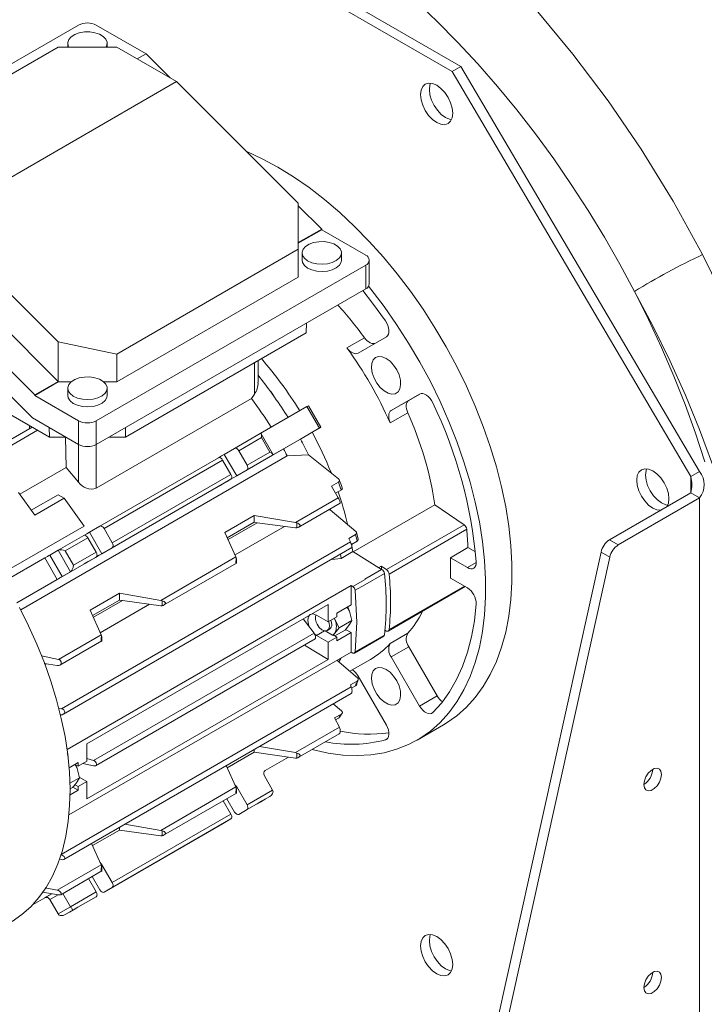
# Model space of a CAD drawing. Units: millimetres. Extents: x 0 to 2100, y 0 to 1485.
# Drawn here: x 452 to 555, y 230 to 378 of the extents above; entities that cross this region are included whole.
import ezdxf

# ---------------------------------------------------------------- set-up
doc = ezdxf.new("R2010")
doc.units = ezdxf.units.MM
doc.header["$LTSCALE"] = 5

msp = doc.modelspace()

# ---------------------------------------------------------------- linework, layer by layer
at = {"color": 7, "linetype": 'Continuous', "lineweight": 15}
for p, q in [((465.975, 401.533), (518.573, 371.169)), ((464.65, 400.768), (517.247, 370.404)), ((420.238, 353.947), (460.896, 377.419)), ((463.548, 377.419), (471.076, 373.073)), ((459.254, 374.683), (459.254, 374.103)), ((465.191, 374.103), (465.191, 374.683)), ((430.402, 358.285), (457.803, 374.103)), ((457.803, 374.103), (466.642, 374.103)), ((475.683, 368.883), (466.642, 374.103)), ((469.751, 372.308), (471.076, 373.073)), ((471.076, 373.073), (474.717, 369.441)), ((517.247, 370.404), (518.573, 371.169)), ((517.247, 370.404), (553.262, 309.334)), ((518.573, 371.169), (554.588, 310.099)), ((439.444, 347.963), (475.683, 368.883)), ((475.683, 368.883), (494.042, 350.569)), ((494.042, 350.569), (494.042, 343.609)), ((457.803, 323.674), (431.301, 350.112)), ((494.042, 350.163), (497.578, 346.636)), ((427.766, 348.071), (454.267, 321.633)), ((457.803, 329.648), (439.444, 347.963)), ((497.578, 346.636), (494.042, 344.595)), ((494.042, 344.506), (497.578, 346.547)), ((497.578, 346.547), (497.578, 346.636)), ((497.578, 346.547), (504.207, 342.72)), ((427.22, 344.813), (453.933, 318.165)), ((494.042, 343.609), (466.642, 327.791)), ((494.042, 343.609), (494.042, 339.403)), ((494.609, 343.045), (494.609, 341.954)), ((500.546, 341.954), (500.546, 343.045)), ((504.756, 338.382), (504.756, 341.954)), ((504.207, 341.189), (463.548, 317.717)), ((504.207, 341.189), (504.207, 337.617)), ((494.042, 339.403), (466.642, 323.585)), ((504.207, 337.617), (463.548, 314.145)), ((495.221, 330.993), (495.284, 332.466)), ((429.025, 331.108), (456.496, 315.25)), ((467.949, 315.25), (495.221, 330.993)), ((501.373, 328.725), (504.025, 330.256)), ((503.062, 327.929), (507.339, 330.399)), ((466.642, 327.791), (457.803, 329.648)), ((457.803, 329.648), (457.803, 323.674)), ((466.642, 323.585), (466.642, 327.791)), ((487.962, 323.551), (487.962, 326.803)), ((454.267, 321.633), (457.803, 323.674)), ((454.267, 321.544), (457.803, 323.585)), ((457.803, 323.585), (457.803, 323.674)), ((457.803, 323.585), (459.752, 323.585)), ((459.253, 322.635), (459.253, 321.544)), ((464.693, 323.585), (466.642, 323.585)), ((465.191, 321.544), (465.191, 322.635)), ((454.267, 321.633), (454.267, 321.544)), ((460.896, 317.717), (454.267, 321.544)), ((486.971, 321.081), (463.548, 307.559)), ((487.413, 321.715), (486.971, 321.081)), ((489.972, 321.929), (489.969, 322.097)), ((489.969, 322.097), (490.463, 321.282)), ((489.986, 321.949), (489.969, 322.097)), ((490.463, 321.282), (489.972, 321.929)), ((512.339, 321.738), (508.062, 319.269)), ((508.062, 319.269), (510.714, 320.799)), ((512.359, 321.75), (510.714, 320.799)), ((512.339, 321.738), (512.339, 321.739)), ((488.297, 315.797), (495.351, 319.87)), ((495.351, 319.87), (497.226, 316.622)), ((497.455, 316.754), (495.58, 320.002)), ((453.933, 318.165), (460.896, 314.145)), ((510.559, 318.938), (507.907, 317.408)), ((453.859, 316.772), (438.655, 307.994)), ((453.474, 316.549), (453.461, 317.002)), ((456.496, 315.25), (456.469, 316.701)), ((460.896, 314.145), (460.896, 317.717)), ((463.548, 314.145), (463.548, 317.717)), ((467.975, 316.701), (467.949, 315.25)), ((489.05, 311.902), (497.226, 316.622)), ((497.356, 316.697), (494.362, 314.968)), ((458.983, 315.25), (456.496, 315.25)), ((459.018, 310.673), (458.904, 315.25)), ((467.949, 315.25), (465.462, 315.25)), ((484.429, 313.564), (488.296, 315.797)), ((485.054, 313.204), (488.479, 315.181)), ((490.212, 312.707), (488.445, 315.768)), ((488.479, 315.181), (489.729, 313.016)), ((494.362, 314.968), (491.812, 313.496)), ((482.866, 312.662), (484.429, 313.564)), ((491.812, 313.496), (488.834, 311.776)), ((492.371, 312.427), (452.149, 289.208)), ((464.099, 301.829), (481.998, 312.161)), ((482.866, 312.662), (484.741, 309.415)), ((486.304, 311.039), (485.054, 313.204)), ((489.729, 313.016), (486.304, 311.039)), ((486.304, 310.317), (490.171, 312.549)), ((490.171, 312.549), (488.921, 311.827)), ((492.371, 312.427), (495.581, 312.579)), ((495.581, 312.579), (500.087, 308.975)), ((459.018, 310.673), (452.021, 306.633)), ((460.896, 308.487), (459.018, 310.673)), ((464.724, 301.468), (482.623, 311.8)), ((482.623, 311.8), (483.873, 309.635)), ((483.904, 308.931), (451.581, 290.271)), ((483.873, 309.635), (465.974, 299.303)), ((484.741, 309.415), (486.304, 310.317)), ((553.262, 309.334), (554.588, 310.099)), ((465.974, 298.581), (483.873, 308.914)), ((483.873, 308.914), (482.311, 308.011)), ((499.063, 307.874), (500.084, 308.463)), ((500.072, 306.104), (499.063, 307.874)), ((454.268, 303.506), (451.827, 306.904)), ((453.744, 304.236), (457.793, 306.574)), ((458.687, 306.058), (454.268, 303.506)), ((457.793, 306.574), (458.687, 306.058)), ((461.715, 301.842), (458.687, 306.058)), ((493.616, 302.378), (500.072, 306.104)), ((500.539, 307.291), (499.678, 306.794)), ((553.262, 306.847), (540.997, 299.766)), ((554.588, 306.081), (542.323, 299.001)), ((553.262, 306.847), (554.588, 306.081)), ((554.588, 121.747), (554.588, 306.081)), ((494.026, 301.638), (500.357, 305.292)), ((502.341, 297.946), (514.647, 305.051)), ((519.058, 302.032), (514.647, 305.051)), ((482.962, 300.89), (487.381, 303.442)), ((487.381, 303.442), (493.616, 302.378)), ((487.381, 302.424), (487.381, 303.442)), ((498.636, 304.299), (498.834, 304.317)), ((498.834, 304.317), (502.72, 301.047)), ((461.715, 301.842), (449.069, 294.542)), ((462.537, 300.926), (464.099, 301.829)), ((487.381, 302.424), (483.326, 300.083)), ((487.826, 302.355), (483.443, 299.825)), ((491.94, 301.791), (484.496, 297.494)), ((487.826, 302.355), (487.381, 302.424)), ((493.618, 301.561), (487.826, 302.355)), ((493.616, 302.378), (493.827, 302.311)), ((493.827, 301.563), (493.618, 301.561)), ((493.827, 302.311), (493.827, 301.563)), ((507.346, 295.271), (519.058, 302.032)), ((457.802, 298.193), (461.669, 300.425)), ((458.869, 298.087), (462.294, 300.065)), ((462.294, 300.065), (463.544, 297.9)), ((462.537, 300.926), (464.412, 297.679)), ((465.974, 299.303), (464.724, 301.468)), ((484.632, 297.191), (482.962, 300.89)), ((501.655, 299.967), (502.676, 300.556)), ((519.455, 301.356), (507.744, 294.595)), ((458.33, 274.286), (501.914, 299.447)), ((458.592, 273.464), (502.132, 298.598)), ((464.412, 297.679), (465.974, 298.581)), ((501.655, 299.967), (501.914, 299.447)), ((502.92, 299.568), (502.059, 299.071)), ((516.994, 297.062), (519.645, 298.593)), ((519.645, 298.593), (520.767, 297.945)), ((540.997, 299.766), (542.323, 299.001)), ((449.706, 293.519), (455.797, 297.036)), ((457.672, 293.788), (455.797, 297.036)), ((456.552, 297.471), (457.802, 298.193)), ((456.552, 297.471), (458.427, 294.224)), ((459.677, 294.945), (457.802, 298.193)), ((460.119, 295.922), (458.869, 298.087)), ((459.677, 294.945), (463.544, 297.178)), ((463.544, 297.9), (460.119, 295.922)), ((463.544, 297.178), (461.981, 296.276)), ((473.287, 290.642), (484.632, 297.191)), ((484.632, 297.191), (484.689, 297.036)), ((493.287, 87.889), (539.725, 297.931)), ((494.612, 87.124), (541.051, 297.165)), ((500.399, 297.598), (500.492, 296.976)), ((500.492, 296.976), (502.26, 297.996)), ((506.616, 295.306), (502.26, 297.996)), ((516.994, 297.062), (519.567, 295.577)), ((541.051, 297.165), (539.725, 297.931)), ((473.697, 289.902), (484.707, 296.258)), ((484.71, 296.192), (484.71, 296.945)), ((500.492, 296.976), (499.042, 296.815)), ((506.569, 295.803), (506.177, 295.577)), ((506.569, 295.803), (507.346, 295.271)), ((506.569, 295.803), (506.628, 295.262)), ((458.427, 294.224), (459.677, 294.945)), ((507.031, 294.693), (504.086, 292.993)), ((504.095, 293.85), (506.616, 295.306)), ((506.624, 295.295), (504.101, 293.838)), ((506.616, 295.306), (506.624, 295.295)), ((451.581, 290.272), (457.672, 293.788)), ((459.145, 268.139), (501.998, 292.878)), ((501.998, 292.878), (501.997, 289.953)), ((501.998, 292.878), (502.267, 292.711)), ((502.267, 292.711), (504.147, 293.796)), ((504.073, 292.999), (502.61, 292.155)), ((504.073, 292.999), (504.085, 292.993)), ((504.086, 292.993), (504.074, 292.986)), ((504.147, 293.796), (504.095, 293.85)), ((504.101, 293.838), (504.095, 293.85)), ((504.147, 293.796), (504.101, 293.838)), ((507.618, 286), (519.235, 292.706)), ((519.567, 292.515), (516.994, 294)), ((462.632, 289.155), (467.052, 291.706)), ((467.052, 291.706), (473.287, 290.642)), ((467.052, 290.688), (467.052, 291.706)), ((462.135, 269.015), (498.551, 290.038)), ((467.052, 290.688), (462.997, 288.347)), ((467.496, 290.619), (463.114, 288.089)), ((471.611, 290.055), (464.167, 285.758)), ((467.496, 290.619), (467.052, 290.688)), ((473.288, 289.825), (467.496, 290.619)), ((473.287, 290.642), (473.497, 290.576)), ((473.497, 289.827), (473.288, 289.825)), ((473.497, 290.576), (473.497, 289.827)), ((498.551, 290.038), (498.55, 287.401)), ((499.876, 288.728), (501.997, 289.953)), ((501.429, 289.624), (501.76, 289.018)), ((464.303, 285.456), (462.632, 289.155)), ((496.782, 288.422), (498.55, 287.401)), ((498.55, 287.401), (499.876, 288.167)), ((499.876, 288.167), (499.876, 288.728)), ((501.76, 289.018), (502.113, 287.611)), ((494.781, 287.862), (496.412, 285.708)), ((499.488, 287.942), (499.55, 287.742)), ((499.55, 287.742), (500.219, 286.518)), ((502.113, 287.611), (500.219, 286.518)), ((501.76, 286.976), (501.092, 286.159)), ((502.113, 287.611), (501.76, 286.976)), ((457.848, 281.729), (464.303, 285.456)), ((463.123, 266.49), (496.412, 285.708)), ((464.303, 285.456), (464.359, 285.3)), ((464.381, 284.456), (464.381, 285.209)), ((496.475, 285.608), (496.782, 285.36)), ((496.782, 285.36), (498.55, 284.339)), ((498.095, 286.03), (499.189, 285.399)), ((498.423, 286.099), (498.773, 286.301)), ((499.337, 285.362), (499.189, 285.399)), ((499.55, 285.701), (499.337, 285.362)), ((499.384, 285.389), (499.337, 285.362)), ((499.384, 285.389), (499.875, 285.105)), ((500.219, 286.518), (499.55, 285.701)), ((501.092, 286.159), (499.571, 285.281)), ((501.997, 285.768), (499.875, 284.543)), ((501.165, 286.248), (501.997, 285.768)), ((501.997, 285.768), (501.996, 282.843)), ((502.508, 282.679), (506.928, 285.231)), ((502.61, 282.858), (507.03, 285.409)), ((507.111, 286.12), (507.346, 286.009)), ((507.907, 284.145), (510.559, 285.676)), ((458.047, 280.868), (464.378, 284.522)), ((463.463, 265.701), (496.572, 284.814)), ((498.549, 281.703), (494.994, 283.904)), ((498.55, 284.339), (498.549, 281.703)), ((499.875, 285.105), (498.55, 284.339)), ((499.875, 284.543), (499.875, 285.105)), ((455.282, 282.273), (457.848, 281.729)), ((501.996, 282.843), (459.428, 258.269)), ((502.267, 282.698), (501.996, 282.843)), ((508.062, 282.106), (510.714, 283.637)), ((510.714, 283.637), (514.991, 276.229)), ((457.655, 280.8), (455.706, 281.125)), ((456.045, 281.069), (455.839, 280.95)), ((498.549, 281.703), (462.133, 260.68)), ((499.86, 281.61), (502.976, 278.948)), ((501.817, 279.938), (504.938, 281.739)), ((508.062, 282.106), (512.339, 274.698)), ((507.339, 271.81), (503.062, 279.218)), ((501.9, 277.874), (502.92, 278.463)), ((501.9, 277.874), (502.042, 277.575)), ((502.676, 277.758), (502.095, 277.422)), ((502.821, 277.94), (503.083, 278.648)), ((458.681, 251.571), (502.042, 276.602)), ((499.301, 275.02), (500.561, 273.992)), ((512.339, 274.698), (514.991, 276.229)), ((458.33, 274.286), (457.843, 274.38)), ((499.518, 272.901), (500.539, 273.49)), ((500.247, 273.042), (500.656, 273.611)), ((500.266, 271.513), (499.518, 272.901)), ((500.084, 272.844), (499.676, 272.608)), ((511.969, 269.56), (515.946, 271.857)), ((493.618, 267.675), (500.266, 271.513)), ((494.026, 266.935), (500.22, 270.511)), ((462.134, 266.379), (462.135, 269.015)), ((487.381, 267.723), (483.328, 265.384)), ((487.381, 267.723), (487.381, 268.139)), ((493.616, 266.858), (487.381, 267.723)), ((488.196, 268.609), (493.618, 267.675)), ((493.827, 267.608), (493.618, 267.675)), ((493.827, 266.86), (493.827, 267.608)), ((459.448, 265.39), (460.808, 266.175)), ((460.808, 265.613), (460.322, 265.894)), ((460.363, 265.924), (460.66, 265.291)), ((460.808, 265.613), (462.134, 266.379)), ((460.808, 266.175), (460.808, 265.613)), ((463.123, 265.674), (461.543, 266.037)), ((462.134, 266.795), (463.123, 266.49)), ((489.05, 264.99), (492.545, 267.007)), ((493.616, 266.858), (493.827, 266.86)), ((460.66, 265.291), (461.012, 263.884)), ((484.633, 262.488), (483.18, 265.713)), ((489.049, 264.989), (489.05, 264.99)), ((461.012, 263.884), (459.578, 263.056)), ((460.66, 263.25), (460.363, 262.862)), ((461.012, 263.884), (460.66, 263.25)), ((462.134, 263.317), (460.808, 262.552)), ((462.134, 263.317), (460.989, 263.978)), ((462.133, 260.68), (462.134, 263.317)), ((490.171, 262.028), (488.921, 264.193)), ((460.808, 261.99), (459.591, 261.288)), ((459.991, 262.432), (459.594, 262.203)), ((460.195, 262.664), (459.991, 262.432)), ((460.808, 261.99), (460.008, 262.452)), ((460.316, 262.835), (460.195, 262.664)), ((460.316, 262.835), (460.363, 262.862)), ((460.316, 262.835), (460.808, 262.552)), ((460.808, 262.552), (460.808, 261.99)), ((473.288, 255.939), (484.633, 262.488)), ((473.697, 255.199), (484.707, 261.555)), ((484.485, 262.817), (484.741, 262.502)), ((484.689, 262.333), (484.633, 262.488)), ((484.71, 261.489), (484.71, 262.242)), ((484.741, 262.502), (486.304, 259.796)), ((486.304, 259.796), (490.171, 262.028)), ((483.873, 258.393), (482.712, 260.403)), ((482.713, 260.402), (483.269, 260.722)), ((483.268, 260.724), (484.429, 258.713)), ((486.304, 259.074), (489.066, 260.669)), ((489.066, 260.669), (487.816, 259.947)), ((487.816, 259.947), (488.479, 260.33)), ((489.729, 261.052), (489.066, 260.669)), ((489.729, 261.052), (489.066, 260.669)), ((485.054, 258.352), (486.304, 259.074)), ((486.304, 259.074), (485.054, 258.352)), ((482.623, 256.949), (464.724, 246.617)), ((465.974, 248.06), (483.873, 258.393)), ((465.974, 247.338), (483.873, 257.671)), ((483.873, 257.671), (482.623, 256.949)), ((467.052, 255.988), (462.999, 253.648)), ((467.052, 256.403), (467.052, 255.988)), ((473.287, 255.123), (467.052, 255.988)), ((467.866, 256.873), (473.288, 255.939)), ((473.497, 255.873), (473.288, 255.939)), ((473.497, 255.124), (473.497, 255.873)), ((464.303, 250.752), (462.851, 253.977)), ((473.287, 255.123), (473.497, 255.124)), ((457.941, 251.584), (458.33, 251.525)), ((464.155, 251.081), (464.412, 250.766)), ((457.655, 246.914), (464.303, 250.752)), ((458.184, 246.243), (464.378, 249.819)), ((464.359, 250.597), (464.303, 250.752)), ((464.381, 249.753), (464.381, 250.506)), ((464.412, 250.766), (465.974, 248.06)), ((463.544, 246.657), (462.383, 248.667)), ((462.384, 248.666), (462.939, 248.986)), ((462.938, 248.988), (464.099, 246.977)), ((464.099, 246.977), (462.94, 248.986)), ((457.848, 246.21), (455.427, 246.642)), ((455.844, 247.282), (457.655, 246.914)), ((459.677, 244.425), (463.544, 246.657)), ((464.724, 246.617), (465.974, 247.338)), ((454.008, 244.76), (456.832, 246.391)), ((456.552, 245.507), (457.802, 243.342)), ((458.516, 246.435), (459.677, 244.425)), ((460.782, 244.341), (463.544, 245.935)), ((463.544, 245.935), (462.294, 245.213)), ((457.802, 243.342), (459.677, 244.425)), ((458.869, 243.236), (460.119, 243.958)), ((459.532, 243.619), (458.869, 243.236)), ((460.119, 243.958), (459.532, 243.619)), ((460.119, 243.958), (460.782, 244.341)), ((460.119, 243.958), (460.782, 244.341))]:
    msp.add_line(p, q, dxfattribs=at)
at = {"color": 8, "linetype": 'Continuous', "lineweight": 15}
for p, q in [((487.413, 326.486), (487.413, 321.715)), ((439.237, 307.356), (454.703, 316.285)), ((460.896, 314.145), (460.896, 308.487)), ((463.548, 307.559), (463.548, 314.145)), ((553.262, 309.334), (553.262, 306.847)), ((502.26, 297.996), (502.09, 299.089)), ((519.567, 295.577), (520.893, 296.342)), ((507.744, 286.226), (519.102, 292.783)), ((496.782, 285.36), (497.976, 286.049)), ((458.254, 252.297), (502.042, 277.575)), ((507.189, 269.583), (507.468, 269.744)), ((459.3, 267.152), (459.274, 267.137)), ((484.741, 262.502), (484.61, 262.427)), ((464.412, 250.766), (464.281, 250.691)), ((455.797, 245.793), (456.833, 246.391)), ((457.787, 246.22), (456.552, 245.507))]:
    msp.add_line(p, q, dxfattribs=at)
at = {"color": 7, "linetype": 'Continuous', "lineweight": 15, "flags": 128}
for points in [[(498.088, 406.56), (498.088, 406.56), (499.322, 405.838), (505.647, 401.739), (511.94, 397.01), (518.132, 391.713), (524.151, 385.911), (529.919, 379.689), (535.482, 373.028), (540.784, 366.005), (545.768, 358.702), (550.592, 350.848), (555.024, 342.789)], [(492.133, 395.618), (495.455, 393.616), (498.769, 391.433), (502.069, 389.075), (505.346, 386.547), (508.592, 383.855), (511.8, 381.005), (514.964, 378.004), (518.074, 374.859), (521.124, 371.576), (524.108, 368.165), (527.017, 364.632), (529.846, 360.986), (532.588, 357.236), (535.236, 353.389), (537.784, 349.455), (540.226, 345.444), (542.557, 341.364), (544.771, 337.225)], [(459.429, 374.103), (459.326, 374.307), (459.258, 374.772), (459.409, 375.23), (459.77, 375.648), (460.312, 375.995), (460.996, 376.243), (461.771, 376.377), (462.579, 376.384), (463.361, 376.266)], [(463.361, 376.266), (464.058, 376.029), (464.62, 375.694), (465.003, 375.283), (465.18, 374.827), (465.138, 374.361), (465.016, 374.103)], [(517.354, 364.117), (517.271, 364.892), (517.028, 365.709), (516.642, 366.513), (516.138, 367.25), (515.552, 367.869), (514.923, 368.327), (514.294, 368.595), (513.708, 368.653), (513.204, 368.497), (512.818, 368.139), (512.575, 367.602), (512.492, 366.924), (512.575, 366.149), (512.818, 365.332), (513.204, 364.528), (513.708, 363.791), (514.294, 363.172), (514.923, 362.714), (515.552, 362.446), (516.138, 362.388), (516.642, 362.544), (517.028, 362.902), (517.271, 363.439), (517.354, 364.117)], [(514, 368.65), (513.901, 368.368), (513.818, 367.689), (513.901, 366.915), (514.144, 366.098), (514.53, 365.293), (515.033, 364.557), (515.62, 363.938), (516.249, 363.479), (516.878, 363.211), (517.171, 363.156)], [(490.949, 355.986), (488.587, 357.258), (486.26, 358.332)], [(515.946, 271.857), (516.363, 272.105), (517.948, 273.214), (519.412, 274.51), (520.749, 275.987), (521.953, 277.64), (523.019, 279.46), (523.941, 281.439), (524.716, 283.569), (525.341, 285.84), (525.811, 288.242), (526.126, 290.765), (526.284, 293.396), (526.284, 296.124), (526.126, 298.938), (525.811, 301.824), (525.341, 304.769), (524.716, 307.761), (523.941, 310.786), (523.019, 313.831), (521.953, 316.881), (520.749, 319.924), (519.412, 322.945), (517.948, 325.932), (516.363, 328.87), (514.664, 331.748), (512.86, 334.551), (510.958, 337.267), (508.966, 339.885), (506.894, 342.393), (504.751, 344.778), (502.546, 347.032), (500.289, 349.143), (497.991, 351.102), (495.661, 352.901), (493.31, 354.532), (490.949, 355.986)], [(498.716, 344.628), (499.414, 344.392), (499.975, 344.056), (500.359, 343.645), (500.536, 343.19), (500.494, 342.724), (500.235, 342.281), (499.78, 341.896), (499.161, 341.595), (498.425, 341.403), (497.626, 341.331), (496.823, 341.388), (496.076, 341.567), (495.441, 341.855), (494.964, 342.232), (494.681, 342.669), (494.613, 343.134), (494.765, 343.593), (495.125, 344.011), (495.667, 344.357), (496.351, 344.606), (497.126, 344.739), (497.934, 344.747), (498.716, 344.628)], [(500.546, 341.954), (500.494, 341.633), (500.235, 341.191), (499.78, 340.805), (499.161, 340.505), (498.425, 340.312), (497.626, 340.241), (496.823, 340.297), (496.076, 340.476), (495.441, 340.765), (494.964, 341.141), (494.681, 341.579), (494.609, 341.954)], [(555.024, 342.789), (557.768, 337.283), (560.311, 331.734), (562.678, 326.08), (564.822, 320.425), (567.37, 312.749), (569.471, 305.158), (571.15, 297.495), (572.328, 290.032), (572.328, 290.032)], [(504.646, 338.018), (504.989, 337.589), (506.98, 334.971), (508.882, 332.255), (510.687, 329.451), (512.385, 326.574), (513.97, 323.636), (515.435, 320.649), (516.772, 317.628), (517.976, 314.585), (519.042, 311.534), (519.964, 308.49), (520.739, 305.465), (521.363, 302.473), (521.834, 299.528), (522.149, 296.642), (522.307, 293.828), (522.307, 291.1), (522.149, 288.469), (521.834, 285.946), (521.363, 283.544), (520.739, 281.273), (519.964, 279.143), (519.042, 277.163), (517.976, 275.343), (516.772, 273.691), (515.435, 272.213), (513.97, 270.917), (512.385, 269.809), (510.687, 268.893), (508.882, 268.173), (506.98, 267.652), (504.989, 267.334), (502.917, 267.219), (500.773, 267.307), (498.568, 267.6), (496.312, 268.094), (496.122, 268.144)], [(507.189, 332.799), (505.243, 335.465), (503.756, 337.356)], [(544.771, 337.225), (546.875, 333.012), (548.851, 328.759), (550.694, 324.476), (552.399, 320.173), (553.963, 315.859), (555.382, 311.546)], [(562.753, 287.731), (561.408, 294.592), (559.619, 301.621), (557.328, 308.982), (554.598, 316.418), (552.447, 321.613), (550.101, 326.801), (547.529, 332.037), (544.771, 337.225)], [(507.339, 330.399), (507.518, 330.552), (507.645, 330.772), (507.714, 331.05), (507.724, 331.373), (507.672, 331.726), (507.562, 332.093), (507.399, 332.456), (507.189, 332.799)], [(504.025, 330.256), (504.225, 330.01), (504.441, 329.796), (504.668, 329.62), (504.897, 329.489), (505.123, 329.405), (505.339, 329.372), (505.538, 329.391), (505.693, 329.448)], [(501.373, 328.725), (501.573, 328.479), (501.789, 328.265), (502.016, 328.09), (502.246, 327.958), (502.472, 327.875), (502.687, 327.842), (502.886, 327.86), (503.062, 327.929)], [(507.283, 327.144), (507.88, 326.706), (508.432, 326.11), (508.898, 325.402), (509.245, 324.634), (509.447, 323.863), (509.488, 323.146), (509.366, 322.536), (509.089, 322.079), (508.678, 321.808), (508.164, 321.744), (507.584, 321.891), (506.983, 322.239), (506.403, 322.761), (505.889, 323.418), (505.478, 324.163), (505.201, 324.94), (505.079, 325.691), (505.12, 326.361), (505.322, 326.899), (505.669, 327.267), (506.135, 327.436), (506.687, 327.394), (507.283, 327.144)], [(463.361, 324.218), (464.058, 323.982), (464.62, 323.646), (465.003, 323.235), (465.18, 322.78), (465.138, 322.313), (464.88, 321.871), (464.424, 321.486), (463.806, 321.185), (463.069, 320.992), (462.27, 320.921), (461.468, 320.977), (460.721, 321.156), (460.086, 321.445), (459.609, 321.822), (459.326, 322.259), (459.258, 322.724), (459.409, 323.183), (459.77, 323.6), (460.312, 323.947), (460.996, 324.196), (461.771, 324.329), (462.579, 324.336), (463.361, 324.218)], [(465.191, 321.544), (465.138, 321.223), (464.88, 320.78), (464.424, 320.395), (463.806, 320.094), (463.069, 319.902), (462.27, 319.831), (461.468, 319.887), (460.721, 320.066), (460.086, 320.354), (459.609, 320.731), (459.326, 321.168), (459.253, 321.544)], [(510.714, 320.799), (510.566, 320.682), (510.451, 320.518), (510.372, 320.315), (510.331, 320.078), (510.33, 319.813), (510.369, 319.529), (510.446, 319.235), (510.559, 318.938)], [(514.343, 320.409), (514.15, 320.762), (513.918, 321.085), (513.655, 321.363), (513.375, 321.584), (513.091, 321.738), (512.815, 321.816), (512.561, 321.817), (512.339, 321.738)], [(495.351, 319.87), (495.496, 319.953), (495.572, 319.997), (495.566, 319.994)], [(508.062, 319.269), (507.914, 319.151), (507.799, 318.988), (507.72, 318.784), (507.679, 318.547), (507.678, 318.282), (507.717, 317.998), (507.794, 317.704), (507.907, 317.408)], [(497.226, 316.622), (497.371, 316.706), (497.447, 316.749), (497.441, 316.746), (497.356, 316.697)], [(488.479, 315.181), (488.504, 315.461), (488.479, 315.691), (488.445, 315.766), (488.402, 315.807), (488.352, 315.817), (488.296, 315.797)], [(485.054, 313.204), (484.91, 313.397), (484.741, 313.534), (484.572, 313.592), (484.429, 313.564)], [(481.998, 312.161), (482.141, 312.189), (482.311, 312.13), (482.48, 311.994), (482.623, 311.8)], [(481.999, 312.161), (482.445, 312.419), (482.866, 312.662)], [(489.05, 311.902), (488.905, 311.818), (488.829, 311.775), (488.835, 311.778), (488.921, 311.827)], [(489.729, 313.016), (489.994, 312.893), (490.171, 312.761)], [(490.171, 312.549), (490.217, 312.59), (490.233, 312.64), (490.218, 312.696), (490.171, 312.761)], [(549.964, 305.965), (549.881, 306.74), (549.638, 307.557), (549.252, 308.361), (548.748, 309.098), (548.162, 309.717), (547.533, 310.176), (546.904, 310.443), (546.318, 310.501), (545.814, 310.346), (545.428, 309.987), (545.185, 309.451), (545.102, 308.772), (545.185, 307.998), (545.428, 307.18), (545.814, 306.376), (546.318, 305.639), (546.904, 305.021), (547.533, 304.562), (548.162, 304.294), (548.739, 304.235)], [(546.61, 310.498), (546.511, 310.216), (546.428, 309.537), (546.511, 308.763), (546.754, 307.946), (547.14, 307.142), (547.643, 306.405), (548.23, 305.786), (548.859, 305.327), (549.488, 305.06), (549.781, 305.005)], [(482.059, 307.866), (482.267, 307.986), (482.667, 308.217), (483.197, 308.523), (483.778, 308.858), (484.32, 309.171), (484.741, 309.415)], [(482.311, 308.011), (482.074, 307.875), (482.065, 307.87)], [(500.683, 307.614), (500.565, 307.939), (500.212, 308.807)], [(500.681, 307.613), (500.706, 307.529), (500.665, 307.402), (500.612, 307.343), (500.539, 307.291)], [(549.643, 304.757), (549.881, 305.287), (549.964, 305.965)], [(464.724, 301.468), (464.581, 301.661), (464.412, 301.798), (464.243, 301.856), (464.099, 301.829)], [(461.669, 300.425), (461.812, 300.453), (461.981, 300.394), (462.15, 300.258), (462.294, 300.065)], [(461.67, 300.426), (462.116, 300.683), (462.537, 300.926)], [(503.079, 299.869), (502.882, 300.713), (502.838, 300.872)], [(503.082, 299.87), (503.097, 299.793), (503.045, 299.673), (502.92, 299.568)], [(455.797, 297.036), (455.99, 297.147), (456.201, 297.269), (456.398, 297.383), (456.552, 297.471)], [(461.73, 296.13), (461.938, 296.25), (462.337, 296.481), (462.868, 296.787), (463.448, 297.122), (463.991, 297.435), (464.412, 297.679)], [(460.119, 295.922), (460.045, 295.604), (459.936, 295.306)], [(461.981, 296.276), (461.745, 296.139), (461.736, 296.134)], [(484.689, 296.287), (484.709, 296.262), (484.693, 296.262), (484.649, 296.288), (484.622, 296.315), (484.609, 296.34), (484.605, 296.368)], [(519.567, 295.577), (519.839, 295.452), (520.099, 295.398), (520.337, 295.417), (520.542, 295.507), (520.705, 295.665), (520.821, 295.885), (520.882, 296.157), (520.888, 296.469)], [(458.427, 294.224), (458.273, 294.135), (458.076, 294.021), (457.865, 293.899), (457.672, 293.788)], [(502.61, 292.155), (502.881, 287.35), (502.61, 282.858)], [(514.343, 273.714), (515.679, 275.19), (516.876, 276.848), (517.93, 278.678), (518.835, 280.674), (519.586, 282.824), (520.181, 285.118), (520.616, 287.547), (520.888, 290.097)], [(450.859, 242.223), (452.328, 243.23), (453.678, 244.422), (454.904, 245.793), (455.997, 247.335), (456.954, 249.04), (457.769, 250.901), (458.437, 252.907), (458.956, 255.049), (459.323, 257.315), (459.536, 259.693), (459.594, 262.173), (459.497, 264.74), (459.244, 267.383), (458.838, 270.087), (458.281, 272.838), (457.575, 275.624), (456.723, 278.429), (455.731, 281.239), (454.603, 284.04), (453.346, 286.818), (451.964, 289.558)], [(496.782, 288.422), (496.275, 288.598), (495.845, 288.515), (495.557, 288.184), (495.456, 287.656), (495.557, 287.012), (495.735, 286.602)], [(498.611, 287.437), (498.674, 287.234), (498.734, 286.725), (498.631, 286.319), (498.383, 286.078), (498.025, 286.039), (497.614, 286.208), (497.211, 286.559), (496.879, 287.038)], [(499.085, 286.99), (499.004, 287.508), (498.961, 287.638)], [(506.804, 285.21), (506.809, 285.208), (506.915, 285.224), (506.991, 285.294), (507.03, 285.409)], [(464.359, 284.552), (464.38, 284.526), (464.364, 284.526), (464.32, 284.553), (464.292, 284.579), (464.28, 284.604), (464.275, 284.632)], [(507.283, 280.232), (507.88, 279.793), (508.432, 279.198), (508.898, 278.49), (509.245, 277.722), (509.447, 276.951), (509.488, 276.234), (509.366, 275.624), (509.089, 275.167), (508.678, 274.896), (508.164, 274.832), (507.584, 274.979), (506.983, 275.326), (506.403, 275.848), (505.889, 276.506), (505.478, 277.251), (505.201, 278.028), (505.079, 278.779), (505.12, 279.449), (505.322, 279.987), (505.669, 280.354), (506.135, 280.524), (506.687, 280.482), (507.283, 280.232)], [(502.845, 278.005), (502.85, 277.987), (502.801, 277.864), (502.676, 277.758)], [(512.339, 274.698), (512.561, 274.364), (512.815, 274.07), (513.091, 273.83), (513.375, 273.655), (513.655, 273.553), (513.918, 273.529), (514.15, 273.583), (514.343, 273.714)], [(507.189, 269.583), (507.399, 269.684), (507.562, 269.859), (507.672, 270.098), (507.724, 270.392), (507.714, 270.725), (507.645, 271.084), (507.518, 271.452), (507.339, 271.81)], [(459.3, 267.152), (459.262, 267.312), (459.185, 267.47)], [(463.123, 265.674), (463.303, 265.655), (463.458, 265.698), (463.52, 265.743), (463.566, 265.802), (463.595, 265.873), (463.604, 265.952)], [(548.843, 264.387), (548.763, 264.864), (548.533, 265.192), (548.18, 265.33), (547.747, 265.262), (547.287, 264.996), (546.854, 264.565), (546.501, 264.019), (546.271, 263.426), (546.191, 262.856), (546.271, 262.379), (546.501, 262.051), (546.854, 261.913), (547.287, 261.981), (547.747, 262.247), (548.18, 262.678), (548.533, 263.224), (548.763, 263.817), (548.843, 264.387)], [(484.689, 261.584), (484.709, 261.559), (484.693, 261.559), (484.649, 261.585), (484.622, 261.612), (484.609, 261.637), (484.605, 261.665)], [(490.171, 261.518), (489.994, 261.259), (489.729, 261.052)], [(489.066, 260.669), (488.366, 260.265), (487.816, 259.947)], [(488.479, 260.33), (489.179, 260.734), (489.729, 261.052)], [(484.429, 258.713), (484.572, 258.52), (484.741, 258.383), (484.91, 258.325), (485.054, 258.352)], [(458.797, 251.807), (458.799, 251.735), (458.779, 251.67), (458.738, 251.613), (458.677, 251.568), (458.534, 251.522), (458.33, 251.525)], [(464.359, 249.849), (464.38, 249.823), (464.364, 249.823), (464.32, 249.85), (464.292, 249.876), (464.28, 249.901), (464.275, 249.929)], [(464.724, 246.617), (464.581, 246.589), (464.412, 246.648), (464.243, 246.784), (464.099, 246.977)], [(457.848, 246.21), (458.031, 246.2), (458.113, 246.214), (458.181, 246.242), (458.234, 246.283), (458.268, 246.336), (458.28, 246.396), (458.272, 246.463)], [(460.119, 243.958), (459.419, 243.554), (458.869, 243.236)], [(460.119, 243.958), (460.045, 243.971), (459.936, 244.064)], [(460.119, 243.958), (460.232, 244.023), (460.782, 244.341)], [(458.869, 243.236), (458.569, 243.114), (458.244, 243.087), (458.094, 243.117), (457.97, 243.173), (457.873, 243.249), (457.802, 243.342)], [(517.354, 235.714), (517.271, 236.488), (517.028, 237.305), (516.642, 238.11), (516.138, 238.846), (515.552, 239.465), (514.923, 239.924), (514.294, 240.192), (513.708, 240.25), (513.204, 240.094), (512.818, 239.736), (512.575, 239.199), (512.492, 238.52), (512.575, 237.746), (512.818, 236.929), (513.204, 236.125), (513.708, 235.388), (514.294, 234.769), (514.923, 234.31), (515.552, 234.043), (516.138, 233.985), (516.642, 234.14), (517.028, 234.499), (517.271, 235.035), (517.354, 235.714)], [(514, 240.247), (513.901, 239.964), (513.818, 239.286), (513.901, 238.512), (514.144, 237.694), (514.53, 236.89), (515.033, 236.153), (515.62, 235.535), (516.249, 235.076), (516.878, 234.808), (517.171, 234.753)], [(548.843, 233.767), (548.763, 234.244), (548.533, 234.572), (548.18, 234.71), (547.747, 234.642), (547.287, 234.376), (546.854, 233.944), (546.501, 233.399), (546.271, 232.806), (546.191, 232.236), (546.271, 231.758), (546.501, 231.431), (546.854, 231.293), (547.287, 231.361), (547.747, 231.626), (548.18, 232.058), (548.533, 232.603), (548.763, 233.197), (548.843, 233.767)]]:
    msp.add_lwpolyline(points, dxfattribs=at)
at = {"color": 8, "linetype": 'Continuous', "lineweight": 15, "flags": 128}
msp.add_lwpolyline([(500.167, 281.344), (500.444, 281.874), (500.494, 281.976)], dxfattribs=at)
at = {"color": 7, "linetype": 'Continuous', "lineweight": 15}
for centre, radius, start, end in [((462.222, 374.86), 2.882, 62.6099, 117.39043), ((503.916, 341.954), 0.819, 290.78511, 69.21489), ((596.762, 253.655), 98.422, 115.09228, 121.88685), ((503.817, 338.476), 0.943, 294.38059, 354.29978), ((457.542, 296.44), 57.482, 36.03578, 42.38442), ((451.386, 292.32), 61.839, 23.93458, 36.06537), ((442.058, 287.234), 59.18, 35.91627, 39.13406), ((485.218, 323.362), 2.744, 323.13489, 3.93937), ((440.266, 285.957), 58.439, 31.79097, 36.94443), ((440.999, 286.454), 60.495, 35.1503, 35.92652), ((440.132, 285.852), 61.551, 31.72248, 35.14367), ((452.618, 290.668), 68.516, 4.85701, 25.72628), ((462.491, 297.243), 52.738, 8.51369, 24.29176), ((462.222, 320.276), 2.882, 242.61131, 297.38869), ((440.04, 285.748), 61.682, 25.78392, 28.2758), ((462.222, 316.704), 2.882, 242.61131, 297.38869), ((439.641, 285.528), 59.195, 27.02704, 28.19429), ((485.532, 310.572), 0.901, 1.9521, 31.14855), ((486.12, 310.572), 0.314, 305.68841, 5.62912), ((483.102, 309.169), 0.901, 1.9521, 31.14855), ((483.69, 309.169), 0.314, 305.68841, 5.62912), ((499.95, 308.72), 0.29, 297.58611, 61.72948), ((549.114, 308.09), 4.331, 343.31045, 16.68955), ((552.104, 308.09), 3.195, 321.03707, 38.96368), ((462.797, 309.664), 2.235, 211.77041, 289.64387), ((436.286, 283.028), 68.681, 20.68803, 21.73679), ((497.194, 304.542), 3.274, 16.12258, 28.49709), ((500.074, 305.343), 0.286, 349.81177, 22.17994), ((493.571, 301.352), 0.993, 39.66407, 75.08765), ((493.735, 302.191), 0.635, 278.3311, 341.11203), ((518.473, 301.233), 0.99, 7.11724, 53.82119), ((502.567, 300.813), 0.279, 293.04807, 56.63324), ((445.063, 285.773), 59.479, 13.41083, 14.39131), ((474.564, 296.881), 45.114, 2.17463, 5.69238), ((465.203, 298.836), 0.901, 1.9521, 31.14855), ((465.791, 298.836), 0.314, 305.68841, 5.62912), ((499.456, 298.276), 2.723, 10.43499, 25.46993), ((501.871, 298.689), 0.275, 341.03193, 16.99236), ((542.595, 297.3), 2.938, 122.93029, 167.60801), ((543.92, 296.535), 2.938, 122.93029, 167.60801), ((458.199, 296.766), 1.481, 63.12921, 105.56), ((462.772, 297.433), 0.901, 1.9521, 31.14855), ((463.36, 297.433), 0.314, 305.68841, 5.62912), ((535.486, 290.305), 51.241, 172.45172, 173.2048), ((468.319, 293.143), 34.287, 7.98705, 8.1377), ((476.959, 295.531), 40.064, 357.80993, 2.19007), ((459.164, 295.587), 0.821, 308.65916, 340.02863), ((506.271, 294.617), 0.764, 5.71277, 62.45873), ((467.328, 290.057), 39.972, 353.32261, 6.66016), ((506.762, 294.472), 0.99, 7.11724, 53.82119), ((467.961, 290.411), 40.002, 353.99593, 6.00407), ((501.82, 292.052), 0.797, 7.43345, 55.85903), ((504.637, 293.054), 0.567, 185.54718, 186.85259), ((518.048, 290.114), 2.841, 359.64694, 57.66695), ((473.242, 289.616), 0.993, 39.66407, 75.08765), ((473.405, 290.455), 0.635, 278.3311, 341.11203), ((497.777, 287.465), 4.276, 21.2994, 30.59265), ((498.284, 287.943), 1.671, 162.02698, 212.78281), ((499.502, 295.585), 14.847, 318.13349, 333.65164), ((498.331, 286.916), 0.757, 305.65804, 5.65858), ((495.501, 286.165), 4.346, 21.28407, 24.00827), ((497.509, 286.721), 2.282, 333.43419, 26.56581), ((515.157, 278.569), 51.241, 172.45172, 173.2048), ((495.418, 285.001), 1.22, 0.98649, 35.42691), ((498.833, 286.194), 0.871, 294.13494, 325.51231), ((507.486, 286.227), 0.258, 237.30039, 359.89589), ((512.213, 284.776), 1.883, 151.43609, 217.24616), ((496.405, 284.982), 0.236, 314.77631, 9.54417), ((498.938, 292.177), 12.04, 299.89106, 318.1548), ((509.561, 283.245), 1.883, 151.43609, 217.24616), ((502.397, 282.866), 0.213, 232.28372, 357.87226), ((457.777, 281.297), 0.512, 256.20761, 345.14275), ((457.776, 281.234), 0.5, 352.19014, 81.76083), ((500.695, 277.922), 2.699, 28.71435, 56.03513), ((480.596, 285.804), 23.5, 339.97775, 341.79874), ((502.816, 278.721), 0.277, 292.0147, 54.91356), ((500.693, 277.029), 1.455, 351.92833, 22.04288), ((501.821, 276.825), 0.313, 314.89593, 359.98091), ((517.41, 277.569), 2.766, 208.97932, 234.11349), ((458.316, 273.882), 0.499, 257.02163, 344.78927), ((458.283, 273.774), 0.514, 357.48563, 84.7582), ((486.344, 282.99), 17.081, 323.55585, 326.20845), ((500.413, 273.747), 0.286, 296.18523, 58.80844), ((499.978, 273.08), 0.259, 294.08217, 354.38946), ((499.983, 270.779), 0.358, 311.48703, 355.12011), ((499.072, 271.012), 1.295, 348.24076, 22.72601), ((504.745, 292.513), 22.047, 258.57713, 277.75638), ((502.024, 289.627), 20.699, 259.13342, 284.4506), ((493.571, 266.648), 0.994, 39.67153, 75.07958), ((456.713, 263.755), 4.235, 21.25992, 29.71086), ((462.995, 265.892), 0.612, 5.63699, 77.95034), ((493.735, 267.488), 0.635, 278.32883, 341.11379), ((489.392, 264.526), 0.576, 126.3508, 215.18843), ((544.678, 265.261), 2.841, 302.18371, 357.81596), ((534.546, 255.72), 50.294, 172.44466, 173.21194), ((489.678, 261.773), 0.555, 332.63277, 27.36723), ((485.532, 259.33), 0.901, 1.9517, 31.14896), ((486.12, 259.33), 0.314, 305.68836, 5.62916), ((483.102, 257.927), 0.901, 1.9517, 31.14896), ((483.69, 257.926), 0.314, 305.68836, 5.62916), ((473.242, 254.912), 0.994, 39.67153, 75.07958), ((473.405, 255.752), 0.635, 278.32883, 341.11379), ((458.134, 251.566), 0.705, 19.94648, 84.31275), ((514.217, 243.984), 50.294, 172.44466, 173.21194), ((465.203, 247.594), 0.901, 1.9517, 31.14896), ((457.553, 246.127), 0.793, 25.05778, 82.63753), ((462.772, 246.191), 0.901, 1.9517, 31.14896), ((465.791, 247.594), 0.314, 305.68836, 5.62916), ((456.028, 245.265), 0.577, 24.81832, 113.64331), ((463.36, 246.191), 0.314, 305.68836, 5.62916), ((461.423, 245.404), 2.003, 209.29011, 222.0221), ((544.678, 234.64), 2.841, 302.18371, 357.81596)]:
    msp.add_arc(centre, radius, start, end, dxfattribs=at)
at = {"color": 8, "linetype": 'Continuous', "lineweight": 15}
for centre, radius, start, end in [((443.431, 287.907), 59.705, 31.65093, 41.02629), ((442.665, 287.198), 60.724, 21.9723, 28.30254), ((450.098, 289.906), 52.809, 13.3718, 18.90251)]:
    msp.add_arc(centre, radius, start, end, dxfattribs=at)

doc.saveas('drawing.dxf')
